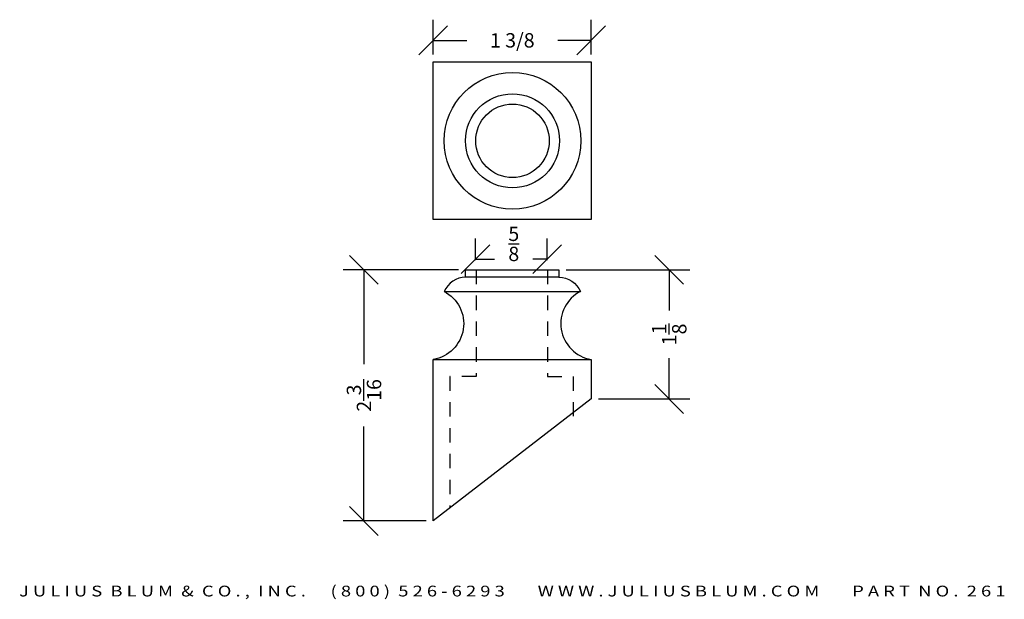
# Model space of a CAD drawing. Extents: x 28.23 to 36.8, y 6.81 to 11.85.
import ezdxf
from ezdxf.enums import TextEntityAlignment as Align

# ---------------------------------------------------------------- set-up
doc = ezdxf.new("R2010")
doc.units = 0
doc.header["$MEASUREMENT"] = 0
doc.linetypes.add('HIDDEN2', pattern=[0.1875, 0.125, -0.0625])
doc.layers.get('0').update_dxf_attribs({"linetype": 'CONTINUOUS'})
doc.layers.get('DEFPOINTS').update_dxf_attribs({"linetype": 'CONTINUOUS'})
for name, color, linetype in [('ADP1DETAIL', 7, 'CONTINUOUS'), ('ADP2DETAIL', 5, 'CONTINUOUS'), ('ADPDIM', 3, 'CONTINUOUS')]:
    doc.layers.add(name, color=color, linetype=linetype)
doc.styles.add('ARIAL_WIDE', font='ARIAL.TTF', dxfattribs={"width": 1.25})
doc.dimstyles.get("Standard").update_dxf_attribs({"dimtxt": 0.18, "dimasz": 0.18, "dimexe": 0.18, "dimexo": 0.0625, "dimgap": 0.09, "dimtad": 0, "dimtih": 1, "dimtoh": 1, "dimdec": 4, "dimzin": 0, "dimdsep": 46, "dimtxsty": 'STANDARD', "dimcen": 0.09, "dimadec": 0, "dimazin": 0, "dimtfac": 1, "dimtdec": 4, "dimtofl": 0, "dimtmove": 0, "dimatfit": 3, "dimfxl": 1, "dimtolj": 1, "dimtzin": 0, "dimarcsym": 0})

# ---------------------------------------------------------------- blocks, each defined once
blk = doc.blocks.new('*D4')
at = {"layer": 'ADPDIM', "color": 0, "lineweight": -2}
for p, q in [((32.2007, 9.7587), (32.2007, 9.9472)), ((32.8257, 9.7587), (32.8257, 9.9472)), ((32.0757, 9.6422), (32.3257, 9.8922)), ((32.7007, 9.6422), (32.9507, 9.8922)), ((32.2007, 9.7672), (32.3675, 9.7672)), ((32.8257, 9.7672), (32.7008, 9.7672))]:
    blk.add_line(p, q, dxfattribs=at)
at = {"layer": 'DEFPOINTS', "color": 0}
for p in [(32.2007, 9.6962), (32.8257, 9.7672), (32.8257, 9.6962)]:
    blk.add_point(p, dxfattribs=at)
at = {"layer": 'ADPDIM', "color": 0, "insert": (32.5342, 9.901), "char_height": 0.125, "attachment_point": 5}
blk.add_mtext('\\A1;{\\H1.000000x;\\S5/8;}', dxfattribs=at)
blk = doc.blocks.new('*D0')
at = {"color": 0, "linetype": 'ByBlock'}
for p, q in [((31.8335, 11.5499), (31.8335, 11.8536)), ((33.2085, 11.5499), (33.2085, 11.8536)), ((31.7085, 11.5486), (31.9585, 11.7986)), ((33.0835, 11.5486), (33.3335, 11.7986)), ((31.8335, 11.6736), (32.1252, 11.6736)), ((33.2085, 11.6736), (32.9169, 11.6736))]:
    blk.add_line(p, q, dxfattribs=at)
at = {"layer": 'DEFPOINTS', "color": 0, "linetype": 'ByBlock'}
for p in [(33.2085, 11.6736), (31.8335, 11.4874), (33.2085, 11.4874)]:
    blk.add_point(p, dxfattribs=at)
at = {"color": 0, "linetype": 'ByBlock'}
blk.add_text('1 3/8', height=0.125, dxfattribs=at).set_placement((32.521, 11.6736), align=Align.MIDDLE_CENTER)
blk = doc.blocks.new('*D2')
at = {"layer": 'ADPDIM', "color": 0, "lineweight": -2}
for p, q in [((31.3551, 9.5499), (31.1051, 9.7999)), ((32.0523, 9.6749), (31.0501, 9.6749)), ((31.2301, 9.6749), (31.2301, 8.852)), ((31.2301, 7.4874), (31.2301, 8.3103)), ((31.3551, 7.3624), (31.1051, 7.6124)), ((31.771, 7.4874), (31.0501, 7.4874))]:
    blk.add_line(p, q, dxfattribs=at)
at = {"layer": 'DEFPOINTS', "color": 0}
for p in [(32.1148, 9.6749), (31.2301, 7.4874), (31.8335, 7.4874)]:
    blk.add_point(p, dxfattribs=at)
at = {"layer": 'ADPDIM', "color": 0, "insert": (31.2301, 8.5812), "char_height": 0.125, "attachment_point": 5, "rotation": 90}
blk.add_mtext('\\A1;2{\\H1.000000x;\\S3/16;}', dxfattribs=at)
blk = doc.blocks.new('*D3')
at = {"layer": 'ADPDIM', "color": 0, "lineweight": -2}
for p, q in [((34.0122, 9.5499), (33.7622, 9.7999)), ((32.9898, 9.6749), (34.0672, 9.6749)), ((33.8872, 9.6749), (33.8872, 9.3208)), ((33.8872, 8.5499), (33.8872, 8.9041)), ((34.0122, 8.4249), (33.7622, 8.6749)), ((33.2714, 8.5499), (34.0672, 8.5499))]:
    blk.add_line(p, q, dxfattribs=at)
at = {"layer": 'DEFPOINTS', "color": 0}
for p in [(32.9273, 9.6749), (33.2089, 8.5499), (33.8872, 8.5499)]:
    blk.add_point(p, dxfattribs=at)
at = {"layer": 'ADPDIM', "color": 0, "insert": (33.8872, 9.1124), "char_height": 0.125, "attachment_point": 5, "rotation": 90}
blk.add_mtext('\\A1;1{\\H1.000000x;\\S1/8;}', dxfattribs=at)

msp = doc.modelspace()

# ---------------------------------------------------------------- linework, layer by layer
at = {"layer": 'ADP1DETAIL'}
for p, q in [((31.83355, 10.11243), (31.83355, 11.48743)), ((31.83355, 11.48743), (33.20855, 11.48743)), ((33.20855, 11.48743), (33.20855, 10.11243)), ((33.20855, 10.11243), (31.83355, 10.11243)), ((32.1148, 9.67493), (32.9273, 9.67493)), ((32.1148, 9.61243), (32.1148, 9.67493)), ((32.9273, 9.61243), (32.1148, 9.61243)), ((32.9273, 9.67493), (32.9273, 9.61243)), ((31.92705, 9.48743), (33.11505, 9.48743))]:
    msp.add_line(p, q, dxfattribs=at)
for points in [[(32.1148, 9.61243, 0.2716852), (31.92705, 9.48743, -0.7206078), (31.83355, 8.89368, 12.0380872)], [(32.9273, 9.61243, -0.2716852), (33.11505, 9.48743, 0.7206078), (33.20855, 8.89368, -12.0380872)]]:
    msp.add_lwpolyline(points, format="xyb", dxfattribs=at)
msp.add_lwpolyline([(31.83355, 7.48743), (31.83355, 8.89368), (33.20855, 8.89368), (33.20855, 8.54993)], close=True, dxfattribs=at)
for radius in [0.59519, 0.40954, 0.32031]:
    msp.add_circle((32.52287, 10.7987), radius, dxfattribs=at)
at = {"layer": 'ADP2DETAIL', "linetype": 'HIDDEN2'}
for p, q in [((32.20616, 9.67493), (32.20616, 8.74602)), ((32.82865, 9.67493), (32.82865, 8.74602))]:
    msp.add_line(p, q, dxfattribs=at)
for points in [[(32.20616, 8.74602), (31.97682, 8.74602), (31.97682, 7.59813)], [(32.82865, 8.74602), (33.05253, 8.74602), (33.05253, 8.401)]]:
    msp.add_lwpolyline(points, dxfattribs=at)

# ---------------------------------------------------------------- texts
at = {"layer": 'ADPDIM', "style": 'ARIAL_WIDE', "width": 1.25}
msp.add_text('J U L I U S  B L U M  &  C O . ,  I N C .      ( 8 0 0 )  5 2 6 - 6 2 9 3        W W W . J U L I U S B L U M . C O M        P A R T  N O .  2 6 1', height=0.09375, dxfattribs=at).set_placement((32.52105, 6.92397), align=Align.TOP_CENTER)

# ---------------------------------------------------------------- dimensions: what is measured, and where the dimension line sits
at = {"layer": 'ADPDIM'}
dim = msp.add_linear_dim(base=(33.20855, 11.67358), p1=(31.83355, 11.48743), p2=(33.20855, 11.48743), dimstyle='Standard', dxfattribs=at)
dim.commit()
dim.dimension.update_dxf_attribs({"geometry": '*D0', "text_midpoint": (32.52105, 11.67358)})
dim = msp.add_linear_dim(base=(32.8257, 9.76718), p1=(32.2007, 9.69622), p2=(32.8257, 9.69622), dimstyle='Standard', override={"dimtxt": 0.125, "dimasz": 0.125, "dimgap": 0.125, "dimtih": 0, "dimtoh": 0, "dimzin": 3, "dimlunit": 5, "dimtsz": 0.125, "dimcen": 0.1875, "dimtmove": 2, "dimtzin": 3}, dxfattribs=at)
dim.commit()
dim.dimension.update_dxf_attribs({"geometry": '*D4', "text_midpoint": (32.53417, 9.90103), "dimtype": 160})
at = {"layer": 'ADPDIM', "color": 3}
for base, p1, p2, picture, middle in [((31.23014, 7.48743), (32.1148, 9.67493), (31.83355, 7.48743), '*D2', (31.23014, 8.58118)), ((33.88721, 8.54993), (32.9273, 9.67493), (33.20891, 8.54993), '*D3', (33.88721, 9.11243))]:
    dim = msp.add_linear_dim(base=base, p1=p1, p2=p2, angle=90, dimstyle='Standard', override={"dimtxt": 0.125, "dimasz": 0.125, "dimgap": 0.125, "dimtih": 0, "dimtoh": 0, "dimzin": 3, "dimlunit": 5, "dimtsz": 0.125, "dimcen": 0.1875, "dimtmove": 2, "dimtzin": 3}, dxfattribs=at)
    dim.commit()
    dim.dimension.update_dxf_attribs({"geometry": picture, "text_midpoint": middle})

doc.saveas('drawing.dxf')
